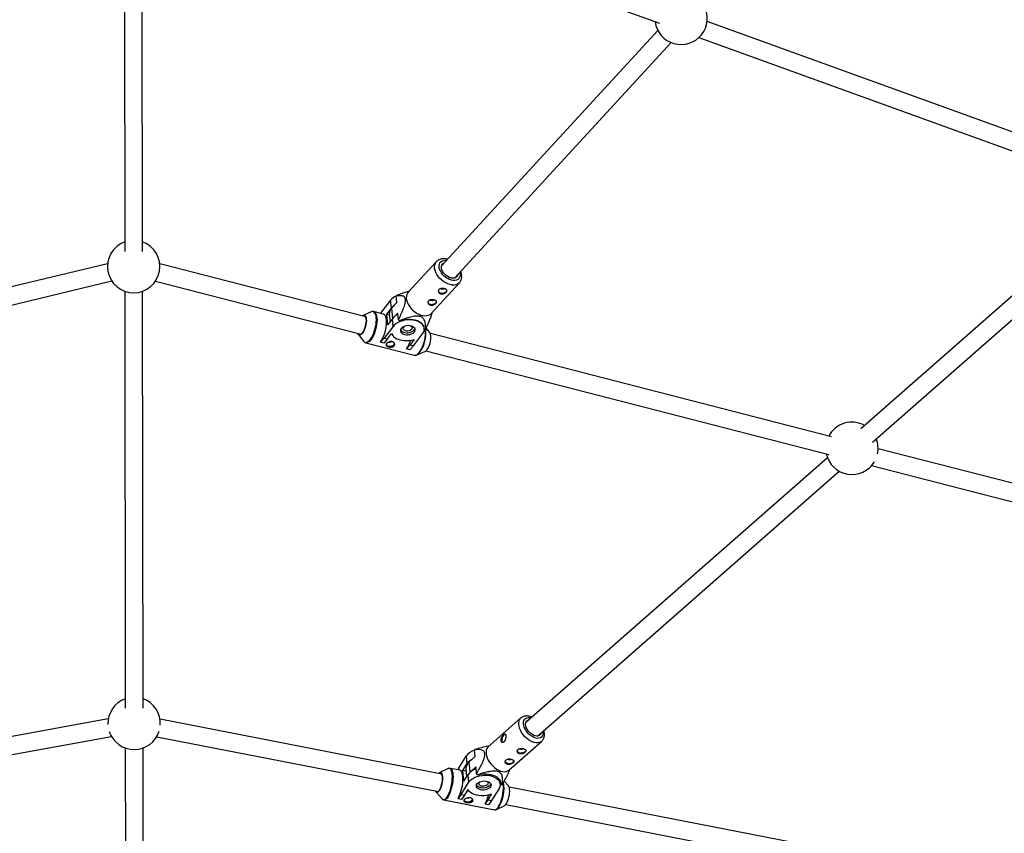
# Model space of a CAD drawing. Units: millimetres. Extents: x -6817 to 1074, y -13196 to -5304.
# Drawn here: x -2973 to -2090, y -10996 to -10265 of the extents above; entities that cross this region are included whole.
import ezdxf

# ---------------------------------------------------------------- set-up
doc = ezdxf.new("R2010")
doc.units = ezdxf.units.MM

msp = doc.modelspace()

# ---------------------------------------------------------------- linework, layer by layer
at = {"color": 7, "linetype": 'Continuous', "lineweight": 25}
for p, q in [((-2852.67, -10104.35), (-2398.78, -10268.72)), ((-2878.78, -10111.5), (-2878.4, -10473.56)), ((-2862.4, -10473.55), (-2862.78, -10111.49)), ((-2040.29, -10381.52), (-2356.05, -10267.17)), ((-2400.21, -10275.12), (-2594.29, -10486.5)), ((-2582.51, -10497.32), (-2388.42, -10285.94)), ((-2363.42, -10281.52), (-2045.74, -10396.56)), ((-1989.65, -10431.77), (-2218.28, -10632.56)), ((-2207.72, -10644.58), (-1979.09, -10443.79)), ((-2893.74, -10484.46), (-3079.86, -10529.17)), ((-2662.23, -10532.28), (-2847, -10484.72)), ((-2598.88, -10482.63), (-2624.17, -10510.17)), ((-3076.13, -10544.73), (-2890, -10500.01)), ((-2850.91, -10500.24), (-2666.22, -10547.78)), ((-2603.54, -10529.1), (-2578.26, -10501.57)), ((-2878.36, -10509.18), (-2877.96, -10883.48)), ((-2861.96, -10883.46), (-2862.36, -10509.16)), ((-2639.89, -10517.27), (-2647.99, -10527.76)), ((-2639.24, -10524.22), (-2639.89, -10517.27)), ((-2634.41, -10519.42), (-2634.97, -10513.35)), ((-2623.1, -10509), (-2628.2, -10510.69)), ((-2639.24, -10524.22), (-2643.59, -10529.86)), ((-2639.05, -10524.48), (-2634.41, -10519.42)), ((-2657.35, -10527.73), (-2664.66, -10530.84)), ((-2646.51, -10529.72), (-2655.1, -10527.51)), ((-2647.99, -10527.76), (-2648.92, -10529.1)), ((-2643.59, -10529.86), (-2642.7, -10539.46)), ((-2643.59, -10529.86), (-2641.05, -10530.51)), ((-2638.35, -10533.82), (-2642.7, -10539.46)), ((-2641.12, -10529.78), (-2640.48, -10536.59)), ((-2637.7, -10540.77), (-2638.35, -10533.82)), ((-2633.54, -10528.79), (-2636.33, -10531.83)), ((-2632.97, -10534.86), (-2633.54, -10528.79)), ((-2602.57, -10528.35), (-2602.48, -10527.94)), ((-2637.7, -10540.77), (-2645.8, -10551.26)), ((-2631.37, -10535.92), (-2632.3, -10535.62)), ((-2609.78, -10542.79), (-2609.9, -10541.58)), ((-2609.71, -10542.85), (-2609.78, -10542.13)), ((-2608.79, -10543.15), (-2609.71, -10542.85)), ((-2604.79, -10546.25), (-2607.96, -10542.2)), ((-2669.04, -10547.87), (-2664.14, -10554.12)), ((-2649.04, -10555.03), (-2645.8, -10551.26)), ((-2642.77, -10552.04), (-2646.01, -10555.81)), ((-2645.8, -10551.26), (-2642.77, -10552.04)), ((-2642.77, -10552.04), (-2639.02, -10547.19)), ((-2618.71, -10552.41), (-2622.46, -10557.27)), ((-2619.43, -10558.05), (-2611.34, -10547.56)), ((-2244.39, -10639.84), (-2604.28, -10547.2)), ((-2662.28, -10555.4), (-2618.74, -10566.61)), ((-2649.04, -10555.03), (-2649.05, -10554.91)), ((-2646.01, -10555.81), (-2649.04, -10555.03)), ((-2625.71, -10561.03), (-2625.72, -10560.92)), ((-2625.71, -10561.03), (-2622.46, -10557.27)), ((-2622.68, -10561.81), (-2625.71, -10561.03)), ((-2619.43, -10558.05), (-2622.68, -10561.81)), ((-2622.46, -10557.27), (-2619.43, -10558.05)), ((-2616.49, -10566.39), (-2609.18, -10563.28)), ((-2616.08, -10566.19), (-2616.49, -10566.39)), ((-2608.27, -10562.7), (-2246.75, -10655.75)), ((-2248.12, -10658.77), (-2518.68, -10896.37)), ((-1772.54, -10761.3), (-2202.74, -10650.56)), ((-2208.5, -10665.6), (-1776.53, -10776.79)), ((-2508.12, -10908.39), (-2237.57, -10670.79)), ((-2893.12, -10893.08), (-3146.91, -10939.35)), ((-2593.91, -10942.5), (-2846.74, -10893.26)), ((-2523.01, -10892.18), (-2552.37, -10917.97)), ((-3144.04, -10955.09), (-2890.25, -10908.82)), ((-2849.73, -10908.98), (-2596.97, -10958.21)), ((-2533.89, -10939.01), (-2504.53, -10913.22)), ((-2877.92, -10919.09), (-2877.52, -11289.79)), ((-2861.53, -11289.77), (-2861.92, -10919.07)), ((-2564.08, -10926.89), (-2564.59, -10920.8)), ((-2551.39, -10917.11), (-2556.74, -10918.4)), ((-2578.78, -10937.24), (-2572.14, -10926.51)), ((-2572.14, -10926.51), (-2571.55, -10933.48)), ((-2569.48, -10931.63), (-2564.08, -10926.89)), ((-2588.31, -10937.65), (-2595.8, -10941.19)), ((-2586.7, -10937.39), (-2586.61, -10937.4)), ((-2577.67, -10939.15), (-2586.61, -10937.4)), ((-2578.78, -10937.24), (-2579.63, -10938.76)), ((-2575.12, -10939.24), (-2571.55, -10933.48)), ((-2574.31, -10948.88), (-2575.12, -10939.24)), ((-2572.17, -10939.82), (-2575.12, -10939.24)), ((-2572.36, -10937.63), (-2571.76, -10944.76)), ((-2563.29, -10936.29), (-2567.03, -10939.57)), ((-2562.78, -10942.38), (-2563.29, -10936.29)), ((-2533.58, -10939.9), (-2532.91, -10938.15)), ((-2576.8, -10960.82), (-2570.16, -10950.09)), ((-2574.31, -10948.88), (-2570.74, -10943.12)), ((-2570.74, -10943.12), (-2570.16, -10950.09)), ((-2561.29, -10943.55), (-2562.16, -10943.19)), ((-2541.68, -10951.52), (-2541.99, -10947.9)), ((-2541.04, -10951.94), (-2541.25, -10949.48)), ((-2534.18, -10953.19), (-2538.02, -10949.03)), ((-2599.22, -10958.72), (-2593.6, -10964.81)), ((-2570.57, -10956.47), (-2573.65, -10961.43)), ((-2542.71, -10955.44), (-2549.35, -10966.16)), ((-2540.18, -10952.3), (-2541.04, -10951.94)), ((-2101.98, -11038.32), (-2533.6, -10954.25)), ((-2592.12, -10965.67), (-2546.78, -10974.5)), ((-2579.48, -10964.56), (-2579.47, -10964.68)), ((-2579.47, -10964.68), (-2576.8, -10960.82)), ((-2576.31, -10965.29), (-2579.47, -10964.68)), ((-2576.8, -10960.82), (-2573.65, -10961.43)), ((-2573.65, -10961.43), (-2576.31, -10965.29)), ((-2555.17, -10969.41), (-2552.5, -10965.55)), ((-2552.5, -10965.55), (-2549.43, -10960.58)), ((-2552.5, -10965.55), (-2549.35, -10966.16)), ((-2549.35, -10966.16), (-2552.01, -10970.03)), ((-2555.18, -10969.29), (-2555.17, -10969.41)), ((-2552.01, -10970.03), (-2555.17, -10969.41)), ((-2545.08, -10974.26), (-2537.59, -10970.72)), ((-2536.66, -10969.96), (-2104.37, -11054.15))]:
    msp.add_line(p, q, dxfattribs=at)
at = {"color": 8, "linetype": 'Continuous', "lineweight": 25}
for p, q in [((-2639.05, -10524.48), (-2638.2, -10533.64)), ((-2568.71, -10940.79), (-2569.48, -10931.63))]:
    msp.add_line(p, q, dxfattribs=at)
at = {"color": 8, "linetype": 'Continuous', "lineweight": 25, "flags": 128}
for points in [[(-2577.83, -10492.23), (-2577.83, -10492.24), (-2577.61, -10493.8), (-2577.69, -10495.25), (-2578.08, -10496.55), (-2578.75, -10497.65), (-2579.68, -10498.52), (-2580.86, -10499.12), (-2582.23, -10499.45), (-2583.75, -10499.49), (-2585.38, -10499.23), (-2587.07, -10498.69), (-2588.75, -10497.89), (-2590.38, -10496.84), (-2591.89, -10495.59), (-2593.26, -10494.17), (-2594.42, -10492.63), (-2595.34, -10491.02), (-2596, -10489.39), (-2596.37, -10487.79), (-2596.43, -10486.28), (-2596.2, -10484.9), (-2595.67, -10483.69), (-2594.86, -10482.71), (-2593.8, -10481.97), (-2592.52, -10481.5), (-2591.07, -10481.31), (-2589.61, -10481.4)], [(-2578.27, -10501.57), (-2578.67, -10501.97), (-2579.89, -10502.81), (-2581.32, -10503.38), (-2582.95, -10503.65), (-2584.72, -10503.62), (-2586.6, -10503.3), (-2588.52, -10502.68), (-2590.44, -10501.79), (-2592.32, -10500.65), (-2594.1, -10499.29), (-2595.73, -10497.74), (-2597.18, -10496.04), (-2598.41, -10494.25), (-2599.38, -10492.39), (-2600.07, -10490.53), (-2600.47, -10488.71), (-2600.55, -10486.98), (-2600.33, -10485.38), (-2599.8, -10483.95), (-2598.98, -10482.74), (-2598.84, -10482.58)], [(-2664.14, -10554.12), (-2663.75, -10554.55), (-2662.97, -10555.03), (-2662.11, -10555.18), (-2661.17, -10554.98), (-2660.18, -10554.45), (-2659.17, -10553.59), (-2658.15, -10552.44), (-2657.17, -10551.01), (-2656.23, -10549.34), (-2655.37, -10547.47), (-2654.6, -10545.45), (-2653.94, -10543.33), (-2653.41, -10541.17), (-2653.03, -10539), (-2652.8, -10536.89), (-2652.72, -10534.9), (-2652.8, -10533.06), (-2653.04, -10531.42), (-2653.43, -10530.03), (-2653.97, -10528.92), (-2654.63, -10528.11), (-2655.4, -10527.63), (-2656.27, -10527.48), (-2657.21, -10527.68), (-2657.35, -10527.73)], [(-2655.15, -10527.5), (-2654.86, -10527.59), (-2654.08, -10528.08), (-2653.41, -10528.89), (-2652.87, -10530.02), (-2652.47, -10531.43), (-2652.23, -10533.09), (-2652.14, -10534.95), (-2652.22, -10536.97), (-2652.46, -10539.1), (-2652.85, -10541.29), (-2653.38, -10543.49), (-2654.04, -10545.63), (-2654.82, -10547.67), (-2655.7, -10549.56), (-2656.65, -10551.25), (-2657.64, -10552.7)], [(-2657.64, -10552.7), (-2658.67, -10553.87), (-2659.69, -10554.74), (-2660.69, -10555.27), (-2661.64, -10555.47), (-2662.3, -10555.4)], [(-2618.74, -10566.61), (-2618.1, -10566.68), (-2617.15, -10566.48), (-2616.15, -10565.94), (-2615.12, -10565.08), (-2614.1, -10563.91)], [(-2512.85, -10913.67), (-2514.65, -10912.79), (-2516.43, -10911.64), (-2518.14, -10910.26), (-2519.74, -10908.69), (-2521.19, -10906.96), (-2522.44, -10905.12), (-2523.46, -10903.22), (-2524.24, -10901.31), (-2524.74, -10899.43), (-2524.96, -10897.64), (-2524.9, -10895.97), (-2524.54, -10894.49), (-2523.9, -10893.21), (-2523.03, -10892.2)], [(-2511.25, -10909.74), (-2512.82, -10908.95), (-2514.38, -10907.91), (-2515.85, -10906.66), (-2517.2, -10905.22), (-2518.38, -10903.65), (-2519.35, -10902), (-2520.09, -10900.33), (-2520.57, -10898.68), (-2520.77, -10897.1), (-2520.69, -10895.66), (-2520.32, -10894.39), (-2519.69, -10893.34), (-2518.81, -10892.54), (-2517.71, -10892.02), (-2516.43, -10891.78), (-2515, -10891.85), (-2513.83, -10892.11)], [(-2503.27, -10904.13), (-2503.23, -10904.37), (-2503.18, -10905.89), (-2503.4, -10907.25), (-2503.9, -10908.41), (-2504.66, -10909.34), (-2505.65, -10910.01), (-2506.85, -10910.39), (-2508.21, -10910.47), (-2509.69, -10910.25), (-2511.25, -10909.74)], [(-2504.54, -10913.23), (-2505.07, -10913.64), (-2506.32, -10914.25), (-2507.76, -10914.57), (-2509.36, -10914.57), (-2511.07, -10914.27), (-2512.85, -10913.67)], [(-2593.63, -10964.77), (-2593.57, -10964.84), (-2592.93, -10965.3), (-2592.21, -10965.43), (-2591.43, -10965.21), (-2590.61, -10964.65), (-2589.78, -10963.77), (-2588.95, -10962.58), (-2588.14, -10961.12), (-2587.38, -10959.42), (-2586.67, -10957.53), (-2586.05, -10955.48), (-2585.52, -10953.34), (-2585.1, -10951.14), (-2584.79, -10948.96), (-2584.61, -10946.83), (-2584.56, -10944.82), (-2584.65, -10942.98), (-2584.86, -10941.34), (-2585.19, -10939.95), (-2585.64, -10938.84), (-2586.2, -10938.04), (-2586.84, -10937.57), (-2587.56, -10937.45), (-2588.31, -10937.65)], [(-2586.61, -10937.4), (-2586.29, -10937.51), (-2585.63, -10937.98), (-2585.07, -10938.79), (-2584.62, -10939.91), (-2584.28, -10941.32), (-2584.06, -10942.97), (-2583.98, -10944.84), (-2584.03, -10946.88), (-2584.21, -10949.03), (-2584.52, -10951.24), (-2584.95, -10953.46), (-2585.48, -10955.63), (-2586.12, -10957.7), (-2586.83, -10959.62), (-2587.6, -10961.34), (-2588.42, -10962.82), (-2589.26, -10964.02), (-2590.1, -10964.91), (-2590.93, -10965.48), (-2591.72, -10965.7), (-2592.12, -10965.67)], [(-2546.78, -10974.5), (-2546.38, -10974.53), (-2545.59, -10974.31), (-2544.77, -10973.74), (-2543.92, -10972.85), (-2543.08, -10971.65), (-2542.26, -10970.17), (-2541.49, -10968.45), (-2540.78, -10966.53), (-2540.14, -10964.46), (-2539.61, -10962.29), (-2539.18, -10960.07), (-2538.87, -10957.86), (-2538.69, -10955.71), (-2538.64, -10953.68), (-2538.72, -10951.81), (-2538.87, -10950.56)]]:
    msp.add_lwpolyline(points, dxfattribs=at)
at = {"color": 7, "linetype": 'Continuous', "lineweight": 25, "flags": 128}
for points in [[(-2579.75, -10494.32), (-2579.76, -10494.37), (-2580.16, -10495.48), (-2580.84, -10496.38), (-2581.77, -10497.04), (-2582.91, -10497.42), (-2584.23, -10497.52), (-2585.66, -10497.33), (-2587.14, -10496.85), (-2588.62, -10496.11), (-2590.04, -10495.14), (-2591.33, -10493.97), (-2592.44, -10492.66), (-2593.34, -10491.26), (-2593.97, -10489.82), (-2594.32, -10488.4), (-2594.37, -10487.07), (-2594.12, -10485.87), (-2593.58, -10484.86), (-2592.77, -10484.08), (-2591.73, -10483.56), (-2591.54, -10483.5)], [(-2595.31, -10510.62), (-2594.19, -10510.84), (-2592.97, -10510.83), (-2591.79, -10510.58), (-2590.76, -10510.12), (-2589.97, -10509.49), (-2589.51, -10508.76), (-2589.42, -10508.07)], [(-2594.9, -10506.81), (-2594.74, -10506.96), (-2594.3, -10507.19)], [(-2624.17, -10510.17), (-2624.71, -10510.86), (-2625.39, -10512.18), (-2625.77, -10513.7), (-2625.84, -10515.37), (-2625.6, -10517.15), (-2625.05, -10519), (-2624.22, -10520.86), (-2623.11, -10522.69), (-2621.77, -10524.45), (-2620.22, -10526.07), (-2618.51, -10527.53), (-2616.68, -10528.79), (-2614.77, -10529.81), (-2612.84, -10530.56)], [(-2604.19, -10516.93), (-2604.03, -10517.08), (-2603.59, -10517.31)], [(-2604.6, -10520.74), (-2603.48, -10520.96), (-2602.26, -10520.94), (-2601.08, -10520.69), (-2600.05, -10520.23), (-2599.26, -10519.61), (-2598.8, -10518.88), (-2598.71, -10518.18)], [(-2665.57, -10531.43), (-2664.89, -10530.95), (-2664.11, -10530.69), (-2663.4, -10530.77), (-2662.79, -10531.19), (-2662.29, -10531.94), (-2661.93, -10532.98), (-2661.73, -10534.28), (-2661.67, -10535.78), (-2661.78, -10537.43), (-2662.05, -10539.16), (-2662.46, -10540.91), (-2663, -10542.61), (-2663.65, -10544.2), (-2664.39, -10545.6), (-2665.18, -10546.78), (-2666, -10547.69), (-2666.81, -10548.28), (-2667.58, -10548.54), (-2668.29, -10548.46), (-2668.9, -10548.04), (-2669.4, -10547.29), (-2669.55, -10546.92)], [(-2665.14, -10546.65), (-2664.34, -10545.46), (-2663.6, -10544.02), (-2662.95, -10542.41), (-2662.42, -10540.68), (-2662.02, -10538.9), (-2661.78, -10537.16), (-2661.71, -10535.52), (-2661.8, -10534.05), (-2662.05, -10532.8), (-2662.46, -10531.84), (-2663, -10531.19), (-2663.66, -10530.89), (-2664.41, -10530.95), (-2665.21, -10531.36), (-2665.37, -10531.48)], [(-2649.05, -10554.91), (-2648.06, -10553.46), (-2647.11, -10551.77), (-2646.23, -10549.88), (-2645.46, -10547.84), (-2644.79, -10545.7), (-2644.26, -10543.5), (-2643.87, -10541.31), (-2643.63, -10539.18), (-2643.55, -10537.16), (-2643.64, -10535.3), (-2643.88, -10533.64), (-2644.28, -10532.23), (-2644.82, -10531.11), (-2645.49, -10530.29), (-2646.27, -10529.8), (-2646.51, -10529.72)], [(-2611.34, -10547.56), (-2610.46, -10546.17), (-2609.93, -10544.73), (-2609.76, -10543.28), (-2609.95, -10541.85), (-2610.5, -10540.48), (-2611.4, -10539.2), (-2612.62, -10538.04), (-2614.13, -10537.03), (-2615.9, -10536.2), (-2617.88, -10535.56), (-2620.02, -10535.14), (-2622.28, -10534.93), (-2624.59, -10534.96), (-2626.89, -10535.21), (-2629.14, -10535.68), (-2631.28, -10536.36), (-2633.25, -10537.23), (-2635, -10538.28), (-2636.5, -10539.47), (-2637.7, -10540.77)], [(-2609.71, -10542.85), (-2609.94, -10541.43), (-2610.51, -10540.06), (-2611.43, -10538.78), (-2612.67, -10537.63), (-2614.19, -10536.62), (-2615.96, -10535.79), (-2617.95, -10535.16), (-2620.09, -10534.73), (-2622.35, -10534.53), (-2624.66, -10534.55), (-2626.97, -10534.79), (-2629.23, -10535.25), (-2631.37, -10535.92)], [(-2612.84, -10530.56), (-2610.94, -10531.04), (-2609.11, -10531.21), (-2607.4, -10531.09), (-2605.87, -10530.67), (-2604.53, -10529.97), (-2603.54, -10529.1)], [(-2630.4, -10542.65), (-2630.92, -10543.58), (-2631.1, -10544.53), (-2630.93, -10545.47), (-2630.41, -10546.34), (-2629.57, -10547.09), (-2628.46, -10547.68), (-2627.13, -10548.08), (-2625.67, -10548.27), (-2624.15, -10548.24), (-2622.64, -10547.99), (-2621.24, -10547.54), (-2620.01, -10546.9), (-2619.02, -10546.11), (-2618.34, -10545.22), (-2617.98, -10544.27), (-2617.98, -10543.32), (-2618.33, -10542.41), (-2619.02, -10541.6), (-2620, -10540.92), (-2621.22, -10540.42), (-2622.62, -10540.12), (-2624.13, -10540.04), (-2625.65, -10540.18), (-2627.12, -10540.54), (-2628.44, -10541.09), (-2629.56, -10541.81), (-2630.4, -10542.65)], [(-2631.01, -10543.86), (-2630.57, -10544.54), (-2629.73, -10545.29), (-2628.62, -10545.89), (-2627.3, -10546.29), (-2625.84, -10546.48), (-2624.31, -10546.45), (-2622.81, -10546.2), (-2621.4, -10545.74), (-2620.18, -10545.1), (-2619.19, -10544.32), (-2618.5, -10543.43), (-2618.19, -10542.67)], [(-2622.32, -10540.15), (-2622.08, -10540.25), (-2621.27, -10540.77), (-2620.76, -10541.44), (-2620.6, -10542.18), (-2620.8, -10542.94), (-2621.35, -10543.65), (-2622.19, -10544.25), (-2623.26, -10544.68), (-2624.45, -10544.9), (-2625.67, -10544.9), (-2626.79, -10544.68), (-2627.73, -10544.24), (-2628.4, -10543.65), (-2628.74, -10542.94), (-2628.72, -10542.17), (-2628.34, -10541.43), (-2628.34, -10541.43)], [(-2628.34, -10541.43), (-2627.63, -10540.77), (-2627.5, -10540.68)], [(-2669.36, -10546.97), (-2669.36, -10546.98), (-2668.88, -10547.79), (-2668.27, -10548.26), (-2667.57, -10548.38), (-2666.79, -10548.15), (-2665.97, -10547.56), (-2665.14, -10546.65)], [(-2639.02, -10547.19), (-2638.31, -10548.55), (-2637.26, -10549.8), (-2635.88, -10550.92), (-2634.22, -10551.86), (-2632.31, -10552.62), (-2630.2, -10553.16), (-2627.95, -10553.48), (-2625.62, -10553.56), (-2623.26, -10553.4), (-2620.94, -10553.02), (-2618.71, -10552.41)], [(-2607.32, -10561.68), (-2606.53, -10560.5), (-2605.8, -10559.09), (-2605.15, -10557.5), (-2604.6, -10555.8), (-2604.19, -10554.05), (-2603.93, -10552.32), (-2603.82, -10550.67), (-2603.87, -10549.17), (-2604.08, -10547.87), (-2604.44, -10546.83), (-2604.79, -10546.25)], [(-2643.97, -10557.02), (-2643.71, -10557.42), (-2642.99, -10557.99), (-2642, -10558.38), (-2640.84, -10558.54), (-2639.62, -10558.47), (-2638.47, -10558.17), (-2637.49, -10557.66), (-2636.78, -10557), (-2636.4, -10556.26), (-2636.39, -10556.18)], [(-2511.4, -10907.86), (-2512.8, -10907.15), (-2514.16, -10906.19), (-2515.42, -10905.03), (-2516.55, -10903.7), (-2517.49, -10902.27), (-2518.21, -10900.8), (-2518.67, -10899.33), (-2518.85, -10897.94), (-2518.75, -10896.68), (-2518.38, -10895.6), (-2517.74, -10894.75), (-2516.87, -10894.16), (-2515.82, -10893.86)], [(-2505.26, -10905.88), (-2505.34, -10906.13), (-2505.85, -10907.1), (-2506.61, -10907.83), (-2507.59, -10908.28), (-2508.74, -10908.44), (-2510.03, -10908.3), (-2511.4, -10907.86)], [(-2538.18, -10907.45), (-2538.89, -10908.24), (-2539.5, -10909.24), (-2539.96, -10910.37), (-2540.22, -10911.52), (-2540.26, -10912.56), (-2540.07, -10913.4), (-2539.66, -10913.96), (-2539.42, -10914.11)], [(-2536.8, -10906.83), (-2537.44, -10906.97), (-2538.18, -10907.45)], [(-2552.37, -10917.97), (-2552.85, -10918.45), (-2553.62, -10919.61), (-2554.12, -10920.99), (-2554.33, -10922.57), (-2554.25, -10924.31), (-2553.89, -10926.15), (-2553.25, -10928.05), (-2552.34, -10929.96), (-2551.2, -10931.84), (-2549.85, -10933.63), (-2548.32, -10935.29), (-2546.66, -10936.77), (-2544.91, -10938.03), (-2543.11, -10939.05), (-2541.31, -10939.8), (-2539.56, -10940.25), (-2537.91, -10940.4), (-2536.38, -10940.24), (-2535.04, -10939.77), (-2533.9, -10939.01), (-2533.89, -10939.01)], [(-2518.61, -10921.24), (-2518.82, -10921.9), (-2519.39, -10922.6), (-2520.26, -10923.17), (-2521.36, -10923.56), (-2522.56, -10923.73), (-2523.76, -10923.66), (-2524.84, -10923.36)], [(-2529.4, -10930.71), (-2529.61, -10931.37), (-2530.18, -10932.07), (-2531.05, -10932.64), (-2532.14, -10933.03), (-2533.35, -10933.2), (-2534.55, -10933.13), (-2535.62, -10932.83)], [(-2599.62, -10957.69), (-2599.48, -10958.01), (-2599.02, -10958.65), (-2598.48, -10958.93), (-2597.86, -10958.86), (-2597.19, -10958.43), (-2596.51, -10957.65), (-2595.84, -10956.57), (-2595.21, -10955.22), (-2594.64, -10953.66), (-2594.16, -10951.96), (-2593.78, -10950.18), (-2593.53, -10948.4), (-2593.41, -10946.68), (-2593.43, -10945.11), (-2593.58, -10943.74), (-2593.86, -10942.63), (-2594.27, -10941.83), (-2594.77, -10941.36), (-2595.36, -10941.25), (-2596, -10941.51), (-2596.56, -10941.99)], [(-2595.8, -10941.19), (-2595.44, -10941.07), (-2594.85, -10941.14), (-2594.34, -10941.55), (-2593.92, -10942.29), (-2593.62, -10943.33), (-2593.44, -10944.63), (-2593.38, -10946.13), (-2593.46, -10947.79), (-2593.67, -10949.54), (-2594, -10951.31), (-2594.44, -10953.03), (-2594.97, -10954.64), (-2595.57, -10956.08), (-2596.21, -10957.28), (-2596.89, -10958.21), (-2597.55, -10958.82), (-2598.19, -10959.1), (-2598.78, -10959.04), (-2599.22, -10958.72)], [(-2579.48, -10964.56), (-2578.66, -10963.08), (-2577.88, -10961.36), (-2577.17, -10959.44), (-2576.54, -10957.37), (-2576, -10955.2), (-2575.58, -10952.98), (-2575.27, -10950.77), (-2575.09, -10948.62), (-2575.04, -10946.59), (-2575.12, -10944.72), (-2575.33, -10943.06), (-2575.67, -10941.65), (-2576.13, -10940.53), (-2576.69, -10939.72), (-2577.34, -10939.25), (-2577.67, -10939.15)], [(-2570.16, -10950.09), (-2569.14, -10948.74), (-2567.8, -10947.5), (-2566.19, -10946.38), (-2564.33, -10945.43), (-2562.28, -10944.65), (-2560.09, -10944.07), (-2557.81, -10943.71), (-2555.49, -10943.56), (-2553.2, -10943.65), (-2550.98, -10943.96), (-2548.9, -10944.49), (-2547.01, -10945.22), (-2545.34, -10946.13), (-2543.95, -10947.21), (-2542.87, -10948.43), (-2542.12, -10949.75), (-2541.73, -10951.15), (-2541.69, -10952.58), (-2542.02, -10954.03), (-2542.71, -10955.44)], [(-2550.31, -10953.95), (-2551.04, -10954.83), (-2552.05, -10955.59), (-2553.3, -10956.2), (-2554.73, -10956.62), (-2556.24, -10956.84), (-2557.76, -10956.83), (-2559.21, -10956.61), (-2560.51, -10956.18), (-2561.6, -10955.57), (-2562.4, -10954.8), (-2562.88, -10953.92), (-2563.01, -10952.98), (-2562.79, -10952.03), (-2562.23, -10951.12), (-2561.35, -10950.3), (-2560.21, -10949.61), (-2558.86, -10949.09), (-2557.39, -10948.77), (-2555.86, -10948.66), (-2554.36, -10948.77), (-2552.97, -10949.1), (-2551.78, -10949.63), (-2550.83, -10950.33), (-2550.18, -10951.15), (-2549.87, -10952.07), (-2549.91, -10953.02), (-2550.31, -10953.95)], [(-2541.04, -10951.94), (-2541.03, -10950.5), (-2541.38, -10949.1), (-2542.08, -10947.76), (-2543.11, -10946.52), (-2544.45, -10945.42), (-2546.07, -10944.47), (-2547.93, -10943.7), (-2549.97, -10943.13), (-2552.16, -10942.77), (-2554.45, -10942.63), (-2556.77, -10942.72), (-2559.07, -10943.03), (-2561.29, -10943.55)], [(-2553.95, -10948.88), (-2553.37, -10949.22), (-2552.77, -10949.84), (-2552.5, -10950.57), (-2552.6, -10951.33), (-2553.05, -10952.06), (-2553.81, -10952.69), (-2554.82, -10953.16), (-2555.99, -10953.44), (-2557.21, -10953.5), (-2558.37, -10953.34), (-2559.38, -10952.96), (-2560.13, -10952.4), (-2560.57, -10951.72), (-2560.66, -10950.97), (-2560.38, -10950.22), (-2560.38, -10950.22)], [(-2560.38, -10950.22), (-2559.77, -10949.53), (-2559.67, -10949.45)], [(-2549.43, -10960.58), (-2551.58, -10961.29), (-2553.86, -10961.79), (-2556.2, -10962.06), (-2558.56, -10962.1), (-2560.86, -10961.9), (-2563.05, -10961.47), (-2565.08, -10960.83), (-2566.89, -10959.98), (-2568.43, -10958.95), (-2569.67, -10957.77), (-2570.57, -10956.47)], [(-2550.09, -10951.32), (-2550.46, -10952.15), (-2551.19, -10953.03), (-2552.2, -10953.79), (-2553.46, -10954.4), (-2554.88, -10954.82), (-2556.39, -10955.04), (-2557.91, -10955.03), (-2559.36, -10954.81), (-2560.67, -10954.38), (-2561.75, -10953.76), (-2562.55, -10953), (-2562.92, -10952.4)], [(-2535.97, -10969.01), (-2535.32, -10967.81), (-2534.72, -10966.38), (-2534.19, -10964.77), (-2533.76, -10963.05), (-2533.43, -10961.28), (-2533.22, -10959.53), (-2533.14, -10957.87), (-2533.19, -10956.36), (-2533.38, -10955.06), (-2533.68, -10954.02), (-2534.1, -10953.28), (-2534.18, -10953.19)], [(-2566.45, -10965.47), (-2566.68, -10965.98), (-2567.3, -10966.66), (-2568.21, -10967.2), (-2569.33, -10967.56), (-2570.54, -10967.69), (-2571.73, -10967.59), (-2572.78, -10967.26), (-2573.58, -10966.73), (-2574.03, -10966.13)], [(-2544.71, -10974.05), (-2545.05, -10974.24), (-2545.08, -10974.26)]]:
    msp.add_lwpolyline(points, dxfattribs=at)
at = {"color": 7, "linetype": 'Continuous', "lineweight": 25}
for centre, radius, start, end in [((-2379.37, -10264.25), 23.5, 187.46281, 27.53947), ((-2870.38, -10487.07), 23.5, 109.96392, 70.15832), ((-2594.95, -10508.37), 2.28, 190.50963, 260.73486), ((-2593.63, -10505.1), 2.19, 252.13165, 310.03471), ((-2629.19, -10526.15), 13.9, 114.5368, 140.33291), ((-2629.88, -10520.57), 8.83, 120.82136, 125.20143), ((-2602.91, -10515.22), 2.19, 252.13165, 310.03471), ((-2634.2, -10529.42), 6.93, 134.50256, 183.03177), ((-2629.6, -10531.94), 12.35, 123.9822, 141.29714), ((-2604.24, -10518.49), 2.28, 190.50963, 260.73486), ((-2627.65, -10542.7), 13.9, 114.5368, 140.33291), ((-2609.94, -10515.3), 30.21, 220.34103, 222.27024), ((-2613.31, -10535.57), 8.83, 300.82136, 305.20143), ((-2640.56, -10552.84), 2.14, 246.33916, 311.23113), ((-2647.84, -10545.18), 27.15, 324.56826, 342.79653), ((-2611.21, -10559.06), 4.69, 295.75179, 326.07702), ((-2226.24, -10650.2), 23.5, 61.19277, 152.02078), ((-2226.24, -10650.2), 23.5, 347.75408, 21.38717), ((-2226.24, -10650.2), 23.5, 192.0943, 329.31944), ((-2869.94, -10896.99), 23.5, 109.96392, 182.56072), ((-2869.94, -10896.99), 23.5, 355.92647, 70.15832), ((-2869.94, -10896.99), 23.5, 198.10306, 342.54996), ((-2560.59, -10934.84), 14.23, 106.20694, 144.20062), ((-2560.4, -10926.99), 7.48, 119.33334, 124.11697), ((-2524.15, -10921.15), 2.32, 199.78242, 252.74919), ((-2522.74, -10918.19), 1.99, 228.02435, 312.32044), ((-2565.02, -10937.46), 7.34, 127.37869, 181.3953), ((-2561.35, -10940.39), 12.32, 117.19032, 145.86774), ((-2534.94, -10930.62), 2.32, 199.78242, 252.74919), ((-2533.53, -10927.67), 1.99, 228.02435, 312.32044), ((-2559.38, -10951.18), 13.93, 105.77206, 144.6355), ((-2536.53, -10922.68), 32.83, 216.889, 218.67286), ((-2543.84, -10945.78), 7.48, 299.33334, 304.11697), ((-2570.58, -10962), 2.14, 245.11964, 310.71343), ((-2581.97, -10954.13), 30.79, 330.48907, 346.29961), ((-2539.64, -10967.15), 4.11, 299.86084, 333.06258)]:
    msp.add_arc(centre, radius, start, end, dxfattribs=at)
at = {"color": 8, "linetype": 'Continuous', "lineweight": 25}
for centre, radius, start, end in [((-2639.01, -10546.54), 30.37, 325.11563, 6.42894), ((-2638.1, -10546.81), 29.86, 325.08206, 7.39917), ((-2620.32, -10559.15), 8.22, 301.06049, 324.6787), ((-2573.11, -10954.75), 34.88, 331.09288, 7.86071), ((-2549.14, -10968), 7.49, 306.18623, 331.14609)]:
    msp.add_arc(centre, radius, start, end, dxfattribs=at)
at = {"color": 7, "linetype": 'Continuous', "lineweight": 25}
for points, knots in [([(-2588.83, -10480.55), (-2589.05, -10480.48), (-2589.91, -10480.23), (-2591.41, -10480), (-2593.28, -10479.98), (-2595.05, -10480.27), (-2596.64, -10480.89), (-2597.92, -10481.66), (-2598.55, -10482.32), (-2598.8, -10482.59)], [0, 0, 0, 0, 0.059913, 0.230698, 0.401891, 0.570845, 0.735164, 0.89366, 1, 1, 1, 1]), ([(-2578.3, -10501.55), (-2578.06, -10501.3), (-2577.48, -10500.68), (-2576.83, -10499.45), (-2576.34, -10497.96), (-2576.12, -10496.35), (-2576.17, -10494.65), (-2576.47, -10492.97), (-2576.86, -10491.88), (-2577.05, -10491.38)], [0, 0, 0, 0, 0.098182, 0.2468, 0.395561, 0.546965, 0.702609, 0.862745, 1, 1, 1, 1]), ([(-2591.22, -10507.02), (-2591, -10507.09), (-2590.79, -10507.16), (-2590.42, -10507.34), (-2590.25, -10507.43), (-2589.95, -10507.63), (-2589.82, -10507.74), (-2589.61, -10507.96), (-2589.53, -10508.08), (-2589.42, -10508.32), (-2589.38, -10508.45), (-2589.36, -10508.71), (-2589.38, -10508.84), (-2589.46, -10509.12), (-2589.52, -10509.26), (-2589.7, -10509.55), (-2589.81, -10509.7), (-2590.07, -10509.98), (-2590.23, -10510.13), (-2590.57, -10510.4), (-2590.76, -10510.54), (-2591.17, -10510.79), (-2591.38, -10510.91), (-2591.84, -10511.12), (-2592.07, -10511.22), (-2592.56, -10511.38), (-2592.81, -10511.44), (-2593.31, -10511.54), (-2593.57, -10511.57), (-2594.07, -10511.59), (-2594.31, -10511.58), (-2594.79, -10511.52), (-2595.02, -10511.47), (-2595.46, -10511.33), (-2595.66, -10511.24), (-2596.05, -10511.02), (-2596.22, -10510.9), (-2596.52, -10510.62), (-2596.66, -10510.47), (-2596.88, -10510.14), (-2596.96, -10509.97), (-2597.09, -10509.61), (-2597.13, -10509.43), (-2597.16, -10509.06), (-2597.15, -10508.88), (-2597.07, -10508.52), (-2597.01, -10508.34), (-2596.84, -10508.01), (-2596.73, -10507.85), (-2596.47, -10507.57), (-2596.31, -10507.44), (-2595.97, -10507.2), (-2595.77, -10507.1), (-2595.36, -10506.93), (-2595.14, -10506.86), (-2594.67, -10506.75), (-2594.43, -10506.71), (-2593.93, -10506.67), (-2593.68, -10506.66), (-2593.17, -10506.67), (-2592.91, -10506.68), (-2592.41, -10506.74), (-2592.15, -10506.78), (-2591.67, -10506.88), (-2591.44, -10506.94), (-2591.22, -10507.02)], [0, 0, 0, 0, 0.03125, 0.03125, 0.0625, 0.0625, 0.09375, 0.09375, 0.125, 0.125, 0.15625, 0.15625, 0.1875, 0.1875, 0.21875, 0.21875, 0.25, 0.25, 0.28125, 0.28125, 0.3125, 0.3125, 0.34375, 0.34375, 0.375, 0.375, 0.40625, 0.40625, 0.4375, 0.4375, 0.46875, 0.46875, 0.5, 0.5, 0.53125, 0.53125, 0.5625, 0.5625, 0.59375, 0.59375, 0.625, 0.625, 0.65625, 0.65625, 0.6875, 0.6875, 0.71875, 0.71875, 0.75, 0.75, 0.78125, 0.78125, 0.8125, 0.8125, 0.84375, 0.84375, 0.875, 0.875, 0.90625, 0.90625, 0.9375, 0.9375, 0.96875, 0.96875, 1, 1, 1, 1]), ([(-2634.97, -10513.35), (-2634.17, -10513.19), (-2633.37, -10513.07), (-2632.19, -10512.96), (-2631.8, -10512.94), (-2631.03, -10512.94), (-2630.65, -10512.96), (-2629.9, -10513.05), (-2629.53, -10513.13), (-2628.82, -10513.36), (-2628.48, -10513.52), (-2628.02, -10513.87), (-2627.87, -10514), (-2627.59, -10514.31), (-2627.46, -10514.5), (-2627.23, -10514.92), (-2627.13, -10515.16), (-2627.01, -10515.56), (-2626.98, -10515.71), (-2626.92, -10516.01), (-2626.9, -10516.17), (-2626.85, -10516.66), (-2626.84, -10517.01), (-2626.87, -10517.76), (-2626.91, -10518.15), (-2627.02, -10518.95), (-2627.09, -10519.35), (-2627.26, -10520.17), (-2627.36, -10520.58), (-2627.68, -10521.8), (-2627.93, -10522.61), (-2628.34, -10523.81), (-2628.48, -10524.21), (-2628.76, -10525.01), (-2628.91, -10525.4), (-2629.36, -10526.57), (-2629.67, -10527.35), (-2630.3, -10528.88), (-2630.62, -10529.64), (-2631.61, -10531.9), (-2632.28, -10533.38), (-2632.97, -10534.86)], [0, 0, 0, 0, 0.125, 0.125, 0.1875, 0.1875, 0.25, 0.25, 0.3125, 0.3125, 0.375, 0.375, 0.40625, 0.40625, 0.4375, 0.4375, 0.46875, 0.46875, 0.484375, 0.484375, 0.5, 0.5, 0.53125, 0.53125, 0.5625, 0.5625, 0.59375, 0.59375, 0.625, 0.625, 0.6875, 0.6875, 0.71875, 0.71875, 0.75, 0.75, 0.8125, 0.8125, 0.875, 0.875, 1, 1, 1, 1]), ([(-2628.19, -10510.73), (-2628.63, -10510.86), (-2630.78, -10511.51), (-2632.8, -10512.33), (-2634.41, -10512.98)], [0, 0, 0, 0, 0.204685, 1, 1, 1, 1]), ([(-2600.51, -10517.13), (-2600.28, -10517.2), (-2600.08, -10517.28), (-2599.71, -10517.45), (-2599.54, -10517.55), (-2599.24, -10517.75), (-2599.11, -10517.85), (-2598.9, -10518.07), (-2598.82, -10518.19), (-2598.7, -10518.44), (-2598.67, -10518.56), (-2598.65, -10518.83), (-2598.67, -10518.96), (-2598.75, -10519.24), (-2598.81, -10519.38), (-2598.99, -10519.67), (-2599.1, -10519.81), (-2599.36, -10520.1), (-2599.52, -10520.24), (-2599.86, -10520.52), (-2600.05, -10520.65), (-2600.45, -10520.91), (-2600.67, -10521.03), (-2601.13, -10521.24), (-2601.36, -10521.33), (-2601.85, -10521.49), (-2602.1, -10521.56), (-2602.6, -10521.65), (-2602.86, -10521.68), (-2603.35, -10521.71), (-2603.6, -10521.7), (-2604.08, -10521.64), (-2604.31, -10521.59), (-2604.75, -10521.45), (-2604.95, -10521.36), (-2605.34, -10521.14), (-2605.51, -10521.02), (-2605.81, -10520.74), (-2605.95, -10520.58), (-2606.16, -10520.26), (-2606.25, -10520.09), (-2606.38, -10519.73), (-2606.42, -10519.54), (-2606.45, -10519.18), (-2606.44, -10519), (-2606.36, -10518.63), (-2606.3, -10518.46), (-2606.13, -10518.13), (-2606.02, -10517.97), (-2605.76, -10517.68), (-2605.6, -10517.55), (-2605.26, -10517.32), (-2605.06, -10517.22), (-2604.65, -10517.05), (-2604.43, -10516.98), (-2603.96, -10516.87), (-2603.72, -10516.83), (-2603.22, -10516.78), (-2602.97, -10516.77), (-2602.45, -10516.78), (-2602.2, -10516.8), (-2601.69, -10516.86), (-2601.44, -10516.9), (-2600.96, -10517), (-2600.73, -10517.06), (-2600.51, -10517.13)], [0, 0, 0, 0, 0.03125, 0.03125, 0.0625, 0.0625, 0.09375, 0.09375, 0.125, 0.125, 0.15625, 0.15625, 0.1875, 0.1875, 0.21875, 0.21875, 0.25, 0.25, 0.28125, 0.28125, 0.3125, 0.3125, 0.34375, 0.34375, 0.375, 0.375, 0.40625, 0.40625, 0.4375, 0.4375, 0.46875, 0.46875, 0.5, 0.5, 0.53125, 0.53125, 0.5625, 0.5625, 0.59375, 0.59375, 0.625, 0.625, 0.65625, 0.65625, 0.6875, 0.6875, 0.71875, 0.71875, 0.75, 0.75, 0.78125, 0.78125, 0.8125, 0.8125, 0.84375, 0.84375, 0.875, 0.875, 0.90625, 0.90625, 0.9375, 0.9375, 0.96875, 0.96875, 1, 1, 1, 1]), ([(-2655.17, -10527.54), (-2655.32, -10527.49), (-2655.79, -10527.36), (-2656.6, -10527.44), (-2657.21, -10527.69), (-2657.51, -10527.81)], [0, 0, 0, 0, 0.198662, 0.614911, 1, 1, 1, 1]), ([(-2632.3, -10535.62), (-2630.84, -10535.04), (-2629.36, -10534.47), (-2627.11, -10533.67), (-2626.35, -10533.41), (-2624.82, -10532.92), (-2624.05, -10532.68), (-2622.47, -10532.23), (-2621.67, -10532.03), (-2620.05, -10531.67), (-2619.24, -10531.52), (-2618, -10531.36), (-2617.58, -10531.32), (-2616.74, -10531.27), (-2616.31, -10531.26), (-2615.47, -10531.29), (-2615.06, -10531.32), (-2614.45, -10531.41), (-2614.25, -10531.45), (-2613.86, -10531.54), (-2613.68, -10531.59), (-2613.13, -10531.76), (-2612.8, -10531.89), (-2612.17, -10532.22), (-2611.89, -10532.41), (-2611.39, -10532.8), (-2611.17, -10533.01), (-2610.76, -10533.46), (-2610.59, -10533.69), (-2610.12, -10534.4), (-2609.89, -10534.89), (-2609.6, -10535.64), (-2609.51, -10535.9), (-2609.36, -10536.41), (-2609.29, -10536.66), (-2609.12, -10537.43), (-2609.03, -10537.95), (-2608.9, -10538.98), (-2608.86, -10539.5), (-2608.76, -10541.06), (-2608.76, -10542.1), (-2608.79, -10543.15)], [0, 0, 0, 0, 0.125, 0.125, 0.1875, 0.1875, 0.25, 0.25, 0.3125, 0.3125, 0.375, 0.375, 0.40625, 0.40625, 0.4375, 0.4375, 0.46875, 0.46875, 0.484375, 0.484375, 0.5, 0.5, 0.53125, 0.53125, 0.5625, 0.5625, 0.59375, 0.59375, 0.625, 0.625, 0.6875, 0.6875, 0.71875, 0.71875, 0.75, 0.75, 0.8125, 0.8125, 0.875, 0.875, 1, 1, 1, 1]), ([(-2608.22, -10542.78), (-2607.23, -10540.63), (-2605.71, -10537.33), (-2603.91, -10532.69), (-2602.92, -10530), (-2602.64, -10528.54), (-2602.6, -10528.34)], [0, 0, 0, 0, 0.46471, 0.710038, 0.959461, 1, 1, 1, 1]), ([(-2664.54, -10553.52), (-2664.52, -10553.56), (-2664.33, -10553.97), (-2663.83, -10554.51), (-2663.1, -10555.13), (-2662.55, -10555.29), (-2662.3, -10555.36)], [0, 0, 0, 0, 0.043138, 0.401932, 0.736099, 1, 1, 1, 1]), ([(-2636.67, -10558.1), (-2636.79, -10558.25), (-2636.93, -10558.38), (-2637.24, -10558.63), (-2637.42, -10558.74), (-2637.81, -10558.93), (-2638.02, -10559.01), (-2638.47, -10559.14), (-2638.71, -10559.19), (-2639.19, -10559.27), (-2639.44, -10559.29), (-2639.95, -10559.3), (-2640.21, -10559.3), (-2640.72, -10559.27), (-2640.97, -10559.24), (-2641.47, -10559.16), (-2641.71, -10559.11), (-2642.16, -10558.99), (-2642.38, -10558.92), (-2642.78, -10558.77), (-2642.96, -10558.69), (-2643.46, -10558.41), (-2643.71, -10558.2), (-2643.94, -10557.85), (-2643.99, -10557.72), (-2644.05, -10557.46), (-2644.05, -10557.33), (-2644.01, -10557.05), (-2643.97, -10556.9), (-2643.83, -10556.61), (-2643.74, -10556.46), (-2643.51, -10556.16), (-2643.37, -10556.01), (-2643.06, -10555.72), (-2642.88, -10555.58), (-2642.5, -10555.31), (-2642.29, -10555.19), (-2641.85, -10554.95), (-2641.63, -10554.85), (-2641.15, -10554.67), (-2640.9, -10554.59), (-2640.4, -10554.47), (-2640.15, -10554.43), (-2639.65, -10554.39), (-2639.4, -10554.38), (-2638.91, -10554.42), (-2638.67, -10554.46), (-2638.21, -10554.57), (-2637.99, -10554.65), (-2637.59, -10554.85), (-2637.4, -10554.96), (-2637.06, -10555.22), (-2636.92, -10555.37), (-2636.66, -10555.68), (-2636.56, -10555.85), (-2636.39, -10556.19), (-2636.33, -10556.37), (-2636.27, -10556.74), (-2636.26, -10556.92), (-2636.29, -10557.27), (-2636.33, -10557.45), (-2636.47, -10557.79), (-2636.56, -10557.95), (-2636.67, -10558.1)], [0, 0, 0, 0, 0.03125, 0.03125, 0.0625, 0.0625, 0.09375, 0.09375, 0.125, 0.125, 0.15625, 0.15625, 0.1875, 0.1875, 0.21875, 0.21875, 0.25, 0.25, 0.28125, 0.28125, 0.3125, 0.3125, 0.375, 0.375, 0.40625, 0.40625, 0.4375, 0.4375, 0.46875, 0.46875, 0.5, 0.5, 0.53125, 0.53125, 0.5625, 0.5625, 0.59375, 0.59375, 0.625, 0.625, 0.65625, 0.65625, 0.6875, 0.6875, 0.71875, 0.71875, 0.75, 0.75, 0.78125, 0.78125, 0.8125, 0.8125, 0.84375, 0.84375, 0.875, 0.875, 0.90625, 0.90625, 0.9375, 0.9375, 0.96875, 0.96875, 1, 1, 1, 1]), ([(-2618.67, -10566.6), (-2618.61, -10566.62), (-2618.25, -10566.76), (-2617.51, -10566.7), (-2616.67, -10566.52), (-2616.18, -10566.23), (-2616.01, -10566.12)], [0, 0, 0, 0, 0.067183, 0.432039, 0.798151, 1, 1, 1, 1]), ([(-2513.07, -10891.45), (-2513.6, -10891.23), (-2514.74, -10890.76), (-2516.5, -10890.39), (-2518.24, -10890.31), (-2519.82, -10890.52), (-2521.25, -10891.01), (-2522.34, -10891.59), (-2522.86, -10892.1), (-2523.01, -10892.24)], [0, 0, 0, 0, 0.14977, 0.321595, 0.492558, 0.640749, 0.784019, 0.937771, 1, 1, 1, 1]), ([(-2504.56, -10913.2), (-2504.39, -10913.06), (-2503.84, -10912.62), (-2503.13, -10911.62), (-2502.47, -10910.28), (-2502.07, -10908.78), (-2501.91, -10907.16), (-2502.05, -10905.43), (-2502.26, -10904.18), (-2502.49, -10903.52), (-2502.51, -10903.46)], [0, 0, 0, 0, 0.0640178, 0.2109765, 0.3574611, 0.5067031, 0.6610648, 0.8212469, 0.9860316, 1, 1, 1, 1]), ([(-2538.02, -10913.42), (-2538.18, -10913.55), (-2538.34, -10913.66), (-2538.67, -10913.84), (-2538.84, -10913.9), (-2539.17, -10913.98), (-2539.34, -10913.99), (-2539.67, -10913.97), (-2539.83, -10913.94), (-2540.12, -10913.82), (-2540.26, -10913.74), (-2540.51, -10913.54), (-2540.62, -10913.41), (-2540.81, -10913.13), (-2540.89, -10912.97), (-2541, -10912.62), (-2541.04, -10912.43), (-2541.07, -10912.03), (-2541.07, -10911.82), (-2541.02, -10911.38), (-2540.98, -10911.16), (-2540.85, -10910.7), (-2540.77, -10910.47), (-2540.57, -10910.01), (-2540.46, -10909.78), (-2540.21, -10909.34), (-2540.07, -10909.12), (-2539.79, -10908.7), (-2539.63, -10908.49), (-2539.32, -10908.11), (-2539.17, -10907.93), (-2538.85, -10907.6), (-2538.69, -10907.44), (-2538.38, -10907.17), (-2538.23, -10907.06), (-2537.95, -10906.86), (-2537.81, -10906.78), (-2537.56, -10906.67), (-2537.44, -10906.63), (-2537.22, -10906.61), (-2537.12, -10906.62), (-2536.94, -10906.69), (-2536.86, -10906.75), (-2536.71, -10906.91), (-2536.65, -10907.01), (-2536.54, -10907.26), (-2536.5, -10907.41), (-2536.43, -10907.74), (-2536.4, -10907.92), (-2536.37, -10908.33), (-2536.36, -10908.54), (-2536.36, -10908.99), (-2536.38, -10909.24), (-2536.42, -10909.72), (-2536.46, -10909.97), (-2536.54, -10910.48), (-2536.6, -10910.73), (-2536.73, -10911.22), (-2536.81, -10911.47), (-2536.99, -10911.93), (-2537.1, -10912.16), (-2537.32, -10912.57), (-2537.45, -10912.77), (-2537.72, -10913.12), (-2537.87, -10913.28), (-2538.02, -10913.42)], [0, 0, 0, 0, 0.03125, 0.03125, 0.0625, 0.0625, 0.09375, 0.09375, 0.125, 0.125, 0.15625, 0.15625, 0.1875, 0.1875, 0.21875, 0.21875, 0.25, 0.25, 0.28125, 0.28125, 0.3125, 0.3125, 0.34375, 0.34375, 0.375, 0.375, 0.40625, 0.40625, 0.4375, 0.4375, 0.46875, 0.46875, 0.5, 0.5, 0.53125, 0.53125, 0.5625, 0.5625, 0.59375, 0.59375, 0.625, 0.625, 0.65625, 0.65625, 0.6875, 0.6875, 0.71875, 0.71875, 0.75, 0.75, 0.78125, 0.78125, 0.8125, 0.8125, 0.84375, 0.84375, 0.875, 0.875, 0.90625, 0.90625, 0.9375, 0.9375, 0.96875, 0.96875, 1, 1, 1, 1]), ([(-2562.78, -10942.38), (-2561.97, -10940.95), (-2561.16, -10939.5), (-2559.59, -10936.57), (-2558.83, -10935.09), (-2557.76, -10932.81), (-2557.42, -10932.03), (-2556.93, -10930.86), (-2556.78, -10930.47), (-2556.48, -10929.68), (-2556.34, -10929.28), (-2555.95, -10928.09), (-2555.73, -10927.3), (-2555.52, -10926.13), (-2555.47, -10925.74), (-2555.42, -10925), (-2555.42, -10924.65), (-2555.48, -10923.98), (-2555.54, -10923.68), (-2555.71, -10923.13), (-2555.81, -10922.88), (-2556.19, -10922.23), (-2556.51, -10921.91), (-2557.21, -10921.4), (-2557.6, -10921.22), (-2558.39, -10920.94), (-2558.8, -10920.84), (-2560.07, -10920.63), (-2560.96, -10920.59), (-2562.76, -10920.62), (-2563.67, -10920.7), (-2564.59, -10920.8)], [0, 0, 0, 0, 0.125, 0.125, 0.25, 0.25, 0.3125, 0.3125, 0.34375, 0.34375, 0.375, 0.375, 0.4375, 0.4375, 0.46875, 0.46875, 0.5, 0.5, 0.53125, 0.53125, 0.5625, 0.5625, 0.625, 0.625, 0.6875, 0.6875, 0.75, 0.75, 0.875, 0.875, 1, 1, 1, 1]), ([(-2556.73, -10918.45), (-2557.32, -10918.58), (-2559.84, -10919.12), (-2562.23, -10919.89), (-2564.06, -10920.47)], [0, 0, 0, 0, 0.23588, 1, 1, 1, 1]), ([(-2520.1, -10920.04), (-2520.3, -10919.95), (-2520.52, -10919.88), (-2520.98, -10919.74), (-2521.23, -10919.68), (-2521.73, -10919.59), (-2521.98, -10919.56), (-2522.49, -10919.51), (-2522.75, -10919.51), (-2523.25, -10919.52), (-2523.5, -10919.54), (-2523.99, -10919.62), (-2524.22, -10919.67), (-2524.66, -10919.81), (-2524.87, -10919.9), (-2525.26, -10920.11), (-2525.43, -10920.23), (-2525.73, -10920.5), (-2525.87, -10920.65), (-2526.09, -10920.97), (-2526.17, -10921.14), (-2526.3, -10921.49), (-2526.33, -10921.68), (-2526.36, -10922.05), (-2526.34, -10922.23), (-2526.27, -10922.6), (-2526.21, -10922.78), (-2526.03, -10923.11), (-2525.92, -10923.28), (-2525.66, -10923.58), (-2525.51, -10923.71), (-2525.17, -10923.95), (-2524.98, -10924.06), (-2524.57, -10924.23), (-2524.35, -10924.29), (-2523.89, -10924.39), (-2523.65, -10924.41), (-2523.16, -10924.43), (-2522.91, -10924.41), (-2522.41, -10924.35), (-2522.16, -10924.3), (-2521.66, -10924.18), (-2521.41, -10924.1), (-2520.94, -10923.92), (-2520.71, -10923.81), (-2520.27, -10923.59), (-2520.07, -10923.47), (-2519.69, -10923.22), (-2519.51, -10923.08), (-2519.21, -10922.81), (-2519.07, -10922.68), (-2518.85, -10922.4), (-2518.76, -10922.26), (-2518.63, -10921.99), (-2518.59, -10921.86), (-2518.56, -10921.59), (-2518.57, -10921.46), (-2518.63, -10921.21), (-2518.69, -10921.09), (-2518.85, -10920.85), (-2518.96, -10920.74), (-2519.21, -10920.52), (-2519.36, -10920.41), (-2519.7, -10920.22), (-2519.89, -10920.12), (-2520.1, -10920.04)], [0, 0, 0, 0, 0.03125, 0.03125, 0.0625, 0.0625, 0.09375, 0.09375, 0.125, 0.125, 0.15625, 0.15625, 0.1875, 0.1875, 0.21875, 0.21875, 0.25, 0.25, 0.28125, 0.28125, 0.3125, 0.3125, 0.34375, 0.34375, 0.375, 0.375, 0.40625, 0.40625, 0.4375, 0.4375, 0.46875, 0.46875, 0.5, 0.5, 0.53125, 0.53125, 0.5625, 0.5625, 0.59375, 0.59375, 0.625, 0.625, 0.65625, 0.65625, 0.6875, 0.6875, 0.71875, 0.71875, 0.75, 0.75, 0.78125, 0.78125, 0.8125, 0.8125, 0.84375, 0.84375, 0.875, 0.875, 0.90625, 0.90625, 0.9375, 0.9375, 0.96875, 0.96875, 1, 1, 1, 1]), ([(-2530.88, -10929.51), (-2531.09, -10929.43), (-2531.31, -10929.35), (-2531.77, -10929.22), (-2532.02, -10929.16), (-2532.51, -10929.06), (-2532.76, -10929.03), (-2533.28, -10928.99), (-2533.54, -10928.98), (-2534.04, -10928.99), (-2534.29, -10929.01), (-2534.78, -10929.09), (-2535.01, -10929.15), (-2535.45, -10929.29), (-2535.66, -10929.38), (-2536.04, -10929.58), (-2536.21, -10929.7), (-2536.52, -10929.97), (-2536.66, -10930.12), (-2536.87, -10930.44), (-2536.96, -10930.61), (-2537.08, -10930.97), (-2537.12, -10931.15), (-2537.14, -10931.52), (-2537.13, -10931.71), (-2537.05, -10932.07), (-2536.99, -10932.25), (-2536.82, -10932.59), (-2536.71, -10932.75), (-2536.45, -10933.05), (-2536.3, -10933.19), (-2535.96, -10933.43), (-2535.76, -10933.53), (-2535.36, -10933.7), (-2535.14, -10933.77), (-2534.68, -10933.86), (-2534.44, -10933.88), (-2533.95, -10933.9), (-2533.7, -10933.89), (-2533.19, -10933.82), (-2532.94, -10933.78), (-2532.45, -10933.65), (-2532.2, -10933.57), (-2531.73, -10933.39), (-2531.5, -10933.29), (-2531.06, -10933.06), (-2530.85, -10932.94), (-2530.48, -10932.69), (-2530.3, -10932.56), (-2529.99, -10932.29), (-2529.86, -10932.15), (-2529.64, -10931.87), (-2529.55, -10931.73), (-2529.42, -10931.46), (-2529.38, -10931.33), (-2529.34, -10931.06), (-2529.35, -10930.94), (-2529.42, -10930.69), (-2529.48, -10930.56), (-2529.64, -10930.33), (-2529.75, -10930.21), (-2530, -10929.99), (-2530.15, -10929.89), (-2530.49, -10929.69), (-2530.68, -10929.6), (-2530.88, -10929.51)], [0, 0, 0, 0, 0.03125, 0.03125, 0.0625, 0.0625, 0.09375, 0.09375, 0.125, 0.125, 0.15625, 0.15625, 0.1875, 0.1875, 0.21875, 0.21875, 0.25, 0.25, 0.28125, 0.28125, 0.3125, 0.3125, 0.34375, 0.34375, 0.375, 0.375, 0.40625, 0.40625, 0.4375, 0.4375, 0.46875, 0.46875, 0.5, 0.5, 0.53125, 0.53125, 0.5625, 0.5625, 0.59375, 0.59375, 0.625, 0.625, 0.65625, 0.65625, 0.6875, 0.6875, 0.71875, 0.71875, 0.75, 0.75, 0.78125, 0.78125, 0.8125, 0.8125, 0.84375, 0.84375, 0.875, 0.875, 0.90625, 0.90625, 0.9375, 0.9375, 0.96875, 0.96875, 1, 1, 1, 1]), ([(-2586.76, -10937.42), (-2586.95, -10937.39), (-2587.42, -10937.33), (-2588, -10937.48), (-2588.34, -10937.68), (-2588.42, -10937.74)], [0, 0, 0, 0, 0.330136, 0.8349618, 1, 1, 1, 1]), ([(-2540.18, -10952.3), (-2539.98, -10951.26), (-2539.82, -10950.23), (-2539.66, -10948.67), (-2539.62, -10948.15), (-2539.58, -10947.11), (-2539.59, -10946.6), (-2539.65, -10945.56), (-2539.71, -10945.04), (-2539.92, -10944.02), (-2540.07, -10943.52), (-2540.4, -10942.79), (-2540.53, -10942.55), (-2540.84, -10942.08), (-2541.03, -10941.85), (-2541.45, -10941.42), (-2541.69, -10941.21), (-2542.1, -10940.93), (-2542.25, -10940.84), (-2542.56, -10940.67), (-2542.72, -10940.6), (-2543.22, -10940.38), (-2543.58, -10940.27), (-2544.35, -10940.08), (-2544.75, -10940.02), (-2545.57, -10939.93), (-2545.99, -10939.9), (-2546.84, -10939.89), (-2547.26, -10939.9), (-2548.53, -10939.97), (-2549.37, -10940.06), (-2550.62, -10940.25), (-2551.04, -10940.32), (-2551.87, -10940.47), (-2552.28, -10940.55), (-2553.5, -10940.8), (-2554.31, -10940.99), (-2555.91, -10941.38), (-2556.7, -10941.59), (-2559.06, -10942.24), (-2560.61, -10942.7), (-2562.16, -10943.19)], [0, 0, 0, 0, 0.125, 0.125, 0.1875, 0.1875, 0.25, 0.25, 0.3125, 0.3125, 0.375, 0.375, 0.40625, 0.40625, 0.4375, 0.4375, 0.46875, 0.46875, 0.484375, 0.484375, 0.5, 0.5, 0.53125, 0.53125, 0.5625, 0.5625, 0.59375, 0.59375, 0.625, 0.625, 0.6875, 0.6875, 0.71875, 0.71875, 0.75, 0.75, 0.8125, 0.8125, 0.875, 0.875, 1, 1, 1, 1]), ([(-2539.65, -10951.97), (-2538.77, -10950.41), (-2537.02, -10947.28), (-2534.94, -10943.25), (-2533.92, -10940.72), (-2533.59, -10939.89)], [0, 0, 0, 0, 0.4010885, 0.8046932, 1, 1, 1, 1]), ([(-2593.63, -10964.74), (-2593.56, -10964.82), (-2593.32, -10965.14), (-2592.81, -10965.49), (-2592.32, -10965.6), (-2592.11, -10965.65)], [0, 0, 0, 0, 0.164408, 0.647736, 1, 1, 1, 1]), ([(-2573.82, -10965.66), (-2573.91, -10965.82), (-2573.98, -10965.97), (-2574.08, -10966.26), (-2574.1, -10966.41), (-2574.1, -10966.69), (-2574.07, -10966.82), (-2573.97, -10967.07), (-2573.89, -10967.19), (-2573.69, -10967.41), (-2573.57, -10967.52), (-2573.29, -10967.71), (-2573.13, -10967.8), (-2572.77, -10967.96), (-2572.57, -10968.03), (-2572.14, -10968.16), (-2571.91, -10968.22), (-2571.44, -10968.31), (-2571.19, -10968.35), (-2570.68, -10968.4), (-2570.43, -10968.42), (-2569.66, -10968.43), (-2569.15, -10968.39), (-2568.44, -10968.25), (-2568.22, -10968.19), (-2567.8, -10968.04), (-2567.6, -10967.95), (-2567.24, -10967.74), (-2567.08, -10967.63), (-2566.8, -10967.37), (-2566.68, -10967.22), (-2566.49, -10966.92), (-2566.42, -10966.76), (-2566.33, -10966.42), (-2566.31, -10966.25), (-2566.32, -10965.89), (-2566.35, -10965.71), (-2566.46, -10965.36), (-2566.54, -10965.19), (-2566.75, -10964.85), (-2566.87, -10964.69), (-2567.17, -10964.4), (-2567.33, -10964.26), (-2567.7, -10964.02), (-2567.9, -10963.91), (-2568.33, -10963.74), (-2568.56, -10963.67), (-2569.04, -10963.58), (-2569.28, -10963.55), (-2569.78, -10963.55), (-2570.04, -10963.56), (-2570.54, -10963.63), (-2570.79, -10963.69), (-2571.29, -10963.83), (-2571.53, -10963.92), (-2571.99, -10964.12), (-2572.21, -10964.24), (-2572.63, -10964.49), (-2572.82, -10964.62), (-2573.17, -10964.91), (-2573.33, -10965.06), (-2573.61, -10965.36), (-2573.72, -10965.51), (-2573.82, -10965.66)], [0, 0, 0, 0, 0.03125, 0.03125, 0.0625, 0.0625, 0.09375, 0.09375, 0.125, 0.125, 0.15625, 0.15625, 0.1875, 0.1875, 0.21875, 0.21875, 0.25, 0.25, 0.28125, 0.28125, 0.3125, 0.3125, 0.375, 0.375, 0.40625, 0.40625, 0.4375, 0.4375, 0.46875, 0.46875, 0.5, 0.5, 0.53125, 0.53125, 0.5625, 0.5625, 0.59375, 0.59375, 0.625, 0.625, 0.65625, 0.65625, 0.6875, 0.6875, 0.71875, 0.71875, 0.75, 0.75, 0.78125, 0.78125, 0.8125, 0.8125, 0.84375, 0.84375, 0.875, 0.875, 0.90625, 0.90625, 0.9375, 0.9375, 0.96875, 0.96875, 1, 1, 1, 1]), ([(-2546.73, -10974.49), (-2546.68, -10974.51), (-2546.35, -10974.61), (-2545.7, -10974.5), (-2545.04, -10974.29), (-2544.71, -10974.03), (-2544.62, -10973.97)], [0, 0, 0, 0, 0.068867, 0.464877, 0.863346, 1, 1, 1, 1])]:
    msp.add_open_spline(points, degree=3, knots=knots, dxfattribs=at)

doc.saveas('drawing.dxf')
